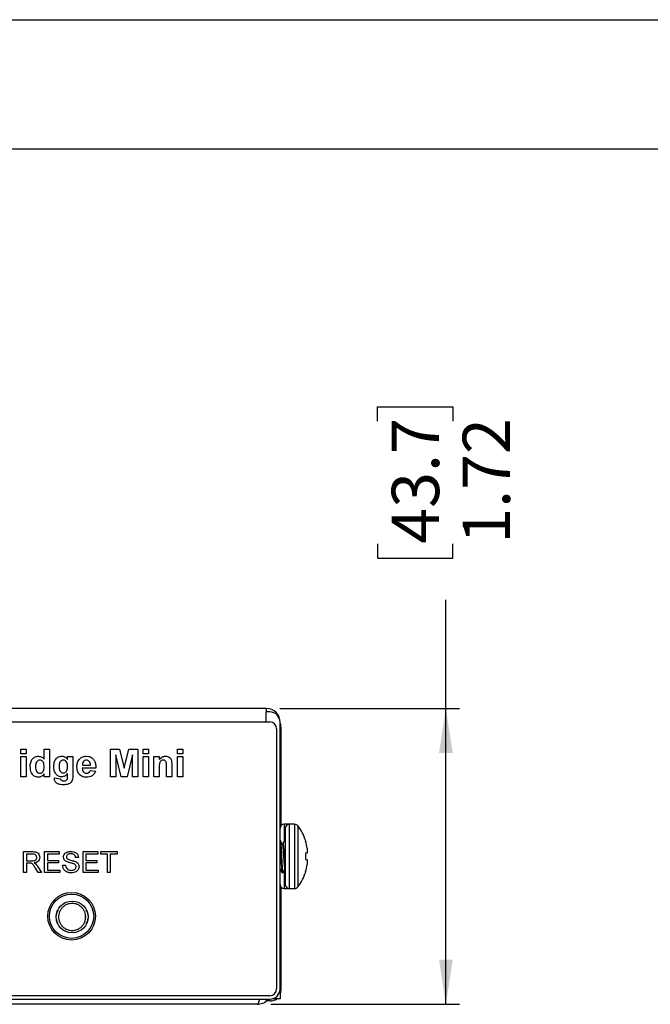
# Model space of a CAD drawing. Units: inches. Extents: x 0 to 17, y 0 to 11.
# Drawn here: x 4.4 to 6.2, y 8.1 to 11 of the extents above; entities that cross this region are included whole.
import ezdxf

# ---------------------------------------------------------------- set-up
doc = ezdxf.new("R2010")
doc.units = ezdxf.units.IN
doc.header["$MEASUREMENT"] = 0
doc.layers.add('TITLEBLOCK', color=7, linetype='Continuous')
doc.styles.add('SLDTEXTSTYLE0', font='TXT', dxfattribs={"width": 0.75})
doc.dimstyles.new('SLDDIMSTYLE0', dxfattribs={"dimtxt": 0.137795, "dimasz": 0.13, "dimexe": 0, "dimexo": 0.0625, "dimgap": 0.034449, "dimtad": 0, "dimlfac": 2, "dimrnd": 1e-09, "dimzin": 12, "dimdsep": 46, "dimtxsty": 'SLDTEXTSTYLE0', "dimsah": 1, "dimcen": 0.09, "dimadec": 0, "dimazin": 3, "dimtfac": 1, "dimtofl": 0, "dimtmove": 0, "dimatfit": 3, "dimfxl": 0, "dimfrac": 2, "dimtolj": 1, "dimtzin": 12, "dimarcsym": 0})

# ---------------------------------------------------------------- blocks, each defined once
blk = doc.blocks.new('_D_4')
at = {"layer": 'TITLEBLOCK'}
for p, q in [((5.4119, 9.833), (5.4119, 9.8749)), ((5.4119, 9.8749), (5.6306, 9.8749)), ((5.6306, 9.8749), (5.6306, 9.833)), ((5.4119, 9.4766), (5.4119, 9.4346)), ((5.6306, 9.4346), (5.6306, 9.4766)), ((5.4119, 9.4346), (5.6306, 9.4346)), ((5.6104, 8.998), (5.6104, 9.3138)), ((5.1275, 8.998), (5.6497, 8.998)), ((5.6104, 8.138), (5.6104, 8.998)), ((5.101, 8.138), (5.6497, 8.138))]:
    blk.add_line(p, q, dxfattribs=at)
for points in [[(5.6104, 8.998), (5.5904, 8.868), (5.6304, 8.868)], [(5.6104, 8.138), (5.6304, 8.268), (5.5904, 8.268)]]:
    blk.add_solid(points, dxfattribs=at)
at = {"layer": 'TITLEBLOCK', "char_height": 0.1378, "attachment_point": 1, "rotation": 90, "style": 'SLDTEXTSTYLE0'}
for s, insert in [('43.7', (5.453, 9.4766)), ('1.72', (5.6592, 9.4766))]:
    blk.add_mtext(s, dxfattribs=dict(at, insert=insert))

msp = doc.modelspace()

# ---------------------------------------------------------------- linework, layer by layer
at = {"color": 7, "linetype": 'Continuous', "lineweight": 25}
for p, q in [((5.0882, 8.998), (0.9807, 8.998)), ((5.0882, 8.998), (5.0882, 8.988)), ((5.0882, 8.959), (5.0882, 8.988)), ((5.0982, 8.988), (5.0882, 8.988)), ((1.3377, 8.959), (5.0982, 8.959)), ((5.1182, 8.939), (5.1182, 8.183)), ((5.1282, 8.183), (5.1282, 8.958)), ((5.1307, 8.944), (5.1307, 8.6566)), ((4.3745, 8.8799), (4.39, 8.8799)), ((4.3745, 8.8664), (4.3745, 8.8799)), ((4.39, 8.8799), (4.39, 8.8664)), ((4.4419, 8.851), (4.4419, 8.8799)), ((4.4419, 8.8799), (4.4574, 8.8799)), ((4.4574, 8.8799), (4.4574, 8.799)), ((4.6348, 8.799), (4.6348, 8.8799)), ((4.6348, 8.8799), (4.6611, 8.8799)), ((4.6611, 8.8799), (4.6747, 8.8247)), ((4.6747, 8.8247), (4.6883, 8.8799)), ((4.6883, 8.8799), (4.7146, 8.8799)), ((4.7146, 8.8799), (4.7146, 8.799)), ((4.7302, 8.8664), (4.7302, 8.8799)), ((4.7302, 8.8799), (4.7457, 8.8799)), ((4.7457, 8.8799), (4.7457, 8.8664)), ((4.8297, 8.8664), (4.8297, 8.8799)), ((4.8297, 8.8799), (4.8453, 8.8799)), ((4.8453, 8.8799), (4.8453, 8.8664)), ((4.39, 8.8664), (4.3745, 8.8664)), ((4.3745, 8.8581), (4.39, 8.8581)), ((4.3745, 8.799), (4.3745, 8.8581)), ((4.39, 8.8581), (4.39, 8.799)), ((4.5103, 8.85), (4.5103, 8.8581)), ((4.5103, 8.8581), (4.5259, 8.8581)), ((4.5259, 8.8581), (4.5259, 8.8058)), ((4.6509, 8.8627), (4.6503, 8.799)), ((4.666, 8.799), (4.6509, 8.8627)), ((4.6986, 8.8627), (4.6834, 8.799)), ((4.6991, 8.799), (4.6986, 8.8627)), ((4.7457, 8.8664), (4.7302, 8.8664)), ((4.7302, 8.799), (4.7302, 8.8581)), ((4.7302, 8.8581), (4.7457, 8.8581)), ((4.7457, 8.8581), (4.7457, 8.799)), ((4.7613, 8.799), (4.7613, 8.8581)), ((4.7613, 8.8581), (4.7769, 8.8581)), ((4.7769, 8.8581), (4.7769, 8.8496)), ((4.8453, 8.8664), (4.8297, 8.8664)), ((4.8297, 8.799), (4.8297, 8.8581)), ((4.8297, 8.8581), (4.8453, 8.8581)), ((4.8453, 8.8581), (4.8453, 8.799)), ((4.5923, 8.8239), (4.5528, 8.8239)), ((4.5531, 8.8332), (4.5767, 8.8332)), ((4.5757, 8.8177), (4.5912, 8.8156)), ((4.7769, 8.8259), (4.7769, 8.799)), ((4.7976, 8.799), (4.7976, 8.8293)), ((4.8132, 8.8355), (4.8132, 8.799)), ((4.39, 8.799), (4.3745, 8.799)), ((4.4419, 8.799), (4.4419, 8.8075)), ((4.4574, 8.799), (4.4419, 8.799)), ((4.472, 8.7959), (4.4896, 8.7938)), ((4.5103, 8.8003), (4.5103, 8.8089)), ((4.6503, 8.799), (4.6348, 8.799)), ((4.6834, 8.799), (4.666, 8.799)), ((4.7146, 8.799), (4.6991, 8.799)), ((4.7457, 8.799), (4.7302, 8.799)), ((4.7769, 8.799), (4.7613, 8.799)), ((4.8132, 8.799), (4.7976, 8.799)), ((4.8453, 8.799), (4.8297, 8.799)), ((5.1551, 8.6612), (5.1401, 8.6612)), ((5.1432, 8.6493), (5.1432, 8.4867)), ((5.1706, 8.6612), (5.1551, 8.6612)), ((5.1285, 8.6155), (5.1282, 8.6155)), ((5.142, 8.6147), (5.1422, 8.6155)), ((5.1432, 8.6155), (5.1422, 8.6155)), ((5.1363, 8.6053), (5.1344, 8.6053)), ((5.2026, 8.613), (5.2026, 8.612)), ((5.2075, 8.591), (5.2074, 8.5918)), ((4.3824, 8.521), (4.3824, 8.5817)), ((4.3824, 8.5817), (4.4087, 8.5817)), ((4.391, 8.5747), (4.391, 8.5552)), ((4.4091, 8.5747), (4.391, 8.5747)), ((4.4431, 8.5817), (4.4859, 8.5817)), ((4.4431, 8.521), (4.4431, 8.5817)), ((4.4859, 8.5747), (4.4516, 8.5747)), ((4.4516, 8.5747), (4.4516, 8.556)), ((4.4859, 8.5817), (4.4859, 8.5747)), ((4.5419, 8.5645), (4.5333, 8.5645)), ((4.5551, 8.521), (4.5551, 8.5817)), ((4.5551, 8.5817), (4.5979, 8.5817)), ((4.5979, 8.5747), (4.5636, 8.5747)), ((4.5636, 8.5747), (4.5636, 8.556)), ((4.5979, 8.5817), (4.5979, 8.5747)), ((4.6064, 8.5747), (4.6064, 8.5817)), ((4.6064, 8.5817), (4.6539, 8.5817)), ((4.6259, 8.5747), (4.6064, 8.5747)), ((4.6259, 8.521), (4.6259, 8.5747)), ((4.6539, 8.5747), (4.6344, 8.5747)), ((4.6344, 8.5747), (4.6344, 8.521)), ((4.6539, 8.5817), (4.6539, 8.5747)), ((5.2074, 8.5778), (5.2026, 8.5774)), ((5.2026, 8.5774), (5.2026, 8.5586)), ((5.2026, 8.5586), (5.2074, 8.5582)), ((5.2074, 8.5778), (5.2075, 8.5779)), ((5.2075, 8.558), (5.2074, 8.5582)), ((4.391, 8.5552), (4.4072, 8.5552)), ((4.3997, 8.5482), (4.391, 8.5482)), ((4.391, 8.5482), (4.391, 8.521)), ((4.4242, 8.521), (4.4167, 8.5338)), ((4.4241, 8.5377), (4.4341, 8.521)), ((4.4516, 8.556), (4.4835, 8.556)), ((4.4835, 8.549), (4.4516, 8.549)), ((4.4516, 8.549), (4.4516, 8.528)), ((4.4835, 8.556), (4.4835, 8.549)), ((4.496, 8.542), (4.5045, 8.542)), ((4.5636, 8.556), (4.5955, 8.556)), ((4.5955, 8.549), (4.5636, 8.549)), ((4.5636, 8.549), (4.5636, 8.528)), ((4.5955, 8.556), (4.5955, 8.549)), ((5.1282, 8.5306), (5.1284, 8.5306)), ((5.2074, 8.5442), (5.2075, 8.545)), ((4.391, 8.521), (4.3824, 8.521)), ((4.4341, 8.521), (4.4242, 8.521)), ((4.4874, 8.521), (4.4431, 8.521)), ((4.4516, 8.528), (4.4874, 8.528)), ((4.4874, 8.528), (4.4874, 8.521)), ((4.5994, 8.521), (4.5551, 8.521)), ((4.5636, 8.528), (4.5994, 8.528)), ((4.5994, 8.528), (4.5994, 8.521)), ((4.6344, 8.521), (4.6259, 8.521)), ((5.1344, 8.5205), (5.1363, 8.5205)), ((5.1363, 8.5205), (5.1365, 8.5213)), ((5.2026, 8.524), (5.2026, 8.523)), ((5.1307, 8.4794), (5.1307, 8.178)), ((5.1401, 8.4747), (5.1551, 8.4747)), ((5.1551, 8.4747), (5.1706, 8.4747)), ((4.4791, 8.4074), (4.477, 8.3962)), ((4.477, 8.3875), (4.4795, 8.3744)), ((4.48, 8.4096), (4.481, 8.4115)), ((4.481, 8.4102), (4.4802, 8.4084)), ((4.4802, 8.4084), (4.481, 8.4102)), ((4.4804, 8.4062), (4.4808, 8.4084)), ((4.5655, 8.4105), (4.5659, 8.4102)), ((4.5663, 8.4077), (4.5657, 8.4078)), ((4.5666, 8.4084), (4.5659, 8.4102)), ((4.5659, 8.4102), (4.5666, 8.4084)), ((4.5673, 8.3744), (4.5699, 8.388)), ((4.5697, 8.3967), (4.5677, 8.4074)), ((4.481, 8.3734), (4.4802, 8.3752)), ((4.4807, 8.3758), (4.4803, 8.378)), ((4.4806, 8.3759), (4.4812, 8.3758)), ((4.4807, 8.3759), (4.4811, 8.3758)), ((4.4813, 8.3731), (4.481, 8.3734)), ((4.5659, 8.3734), (4.5655, 8.3731)), ((4.5666, 8.3752), (4.5659, 8.3734)), ((4.5666, 8.3752), (4.5659, 8.3734)), ((5.0982, 8.163), (1.1662, 8.163)), ((5.1282, 8.183), (5.1282, 8.154)), ((1.0122, 8.153), (5.0982, 8.153)), ((5.0617, 8.138), (1.0122, 8.138)), ((5.1007, 8.148), (5.0874, 8.148)), ((5.1282, 8.154), (5.1058, 8.154))]:
    msp.add_line(p, q, dxfattribs=at)
at = {"color": 8, "linetype": 'Continuous', "lineweight": 25}
for p, q in [((5.1401, 8.6612), (5.1401, 8.613)), ((5.1551, 8.6612), (5.1551, 8.4747)), ((5.1706, 8.6612), (5.1706, 8.4747)), ((5.1802, 8.6564), (5.1802, 8.4795)), ((5.1401, 8.5267), (5.1401, 8.4747))]:
    msp.add_line(p, q, dxfattribs=at)
at = {"color": 7, "linetype": 'Continuous', "lineweight": 25, "flags": 128}
for points in [[(4.4779, 8.3969), (4.4799, 8.406), (4.4804, 8.4073)], [(4.4805, 8.3758), (4.4799, 8.3777), (4.4779, 8.3869)], [(4.566, 8.4086), (4.5669, 8.406), (4.5689, 8.3967)], [(4.5689, 8.3868), (4.5669, 8.3777), (4.5666, 8.3766)]]:
    msp.add_lwpolyline(points, dxfattribs=at)
at = {"color": 7, "linetype": 'Continuous', "lineweight": 25}
for centre, radius in [((4.5219, 8.394), 0.0692), ((4.5219, 8.394), 0.0643), ((4.5234, 8.3918), 0.0463)]:
    msp.add_circle(centre, radius, dxfattribs=at)
for centre, radius, start, end in [((5.0882, 8.958), 0.04, 0, 90), ((5.0982, 8.958), 0.03, 0, 90), ((5.0982, 8.939), 0.02, 0, 90), ((5.1007, 8.944), 0.03, 0, 23.5565), ((5.1401, 8.6493), 0.012, 90, 180), ((5.1551, 8.6493), 0.012, 90, 180), ((5.1706, 8.6493), 0.012, 36.8862, 90), ((5.0623, 8.568), 0.1474, 17.7735, 36.8862), ((5.0615, 8.568), 0.1478, 9.2578, 17.3103), ((5.0832, 8.5749), 0.1254, 3.4986, 7.367), ((5.1842, 8.5851), 0.0244, 343.0405, 351.6292), ((5.1842, 8.5509), 0.0244, 8.3708, 16.9595), ((5.0615, 8.568), 0.1478, 342.6897, 350.7422), ((5.0832, 8.561), 0.1254, 352.633, 356.5014), ((5.0623, 8.568), 0.1474, 323.1138, 342.2265), ((5.1401, 8.4867), 0.012, 180, 270), ((5.1551, 8.4867), 0.012, 180, 270), ((5.1706, 8.4867), 0.012, 270, 323.1138), ((5.0982, 8.183), 0.02, 270, 0), ((5.0982, 8.183), 0.03, 270, 0), ((5.1007, 8.178), 0.03, 336.4435, 0), ((5.1007, 8.178), 0.03, 270, 306.8699)]:
    msp.add_arc(centre, radius, start, end, dxfattribs=at)
for points, knots in [([(4.4014, 8.8288), (4.4016, 8.8329), (4.402, 8.841), (4.4072, 8.8514), (4.4158, 8.8581), (4.4222, 8.8588), (4.4254, 8.8591)], [0, 0, 0, 0, 0.281023, 0.56027, 0.780125, 1, 1, 1, 1]), ([(4.4294, 8.8477), (4.4284, 8.8477), (4.4264, 8.8475), (4.4226, 8.8457), (4.4176, 8.8402), (4.4172, 8.8339), (4.417, 8.8297)], [0, 0, 0, 0, 0.125661, 0.251311, 0.501125, 1, 1, 1, 1]), ([(4.4254, 8.8591), (4.429, 8.8586), (4.4354, 8.8577), (4.4399, 8.8531), (4.4419, 8.851)], [0, 0, 0, 0, 0.5582569, 1, 1, 1, 1]), ([(4.4419, 8.8281), (4.4418, 8.8326), (4.4416, 8.8382), (4.4381, 8.8437), (4.4357, 8.846), (4.4327, 8.8475), (4.4305, 8.8476), (4.4294, 8.8477)], [0, 0, 0, 0, 0.498929, 0.624258, 0.749579, 0.874737, 1, 1, 1, 1]), ([(4.4699, 8.8287), (4.4701, 8.8328), (4.4705, 8.8408), (4.4755, 8.8512), (4.4839, 8.858), (4.4902, 8.8588), (4.4934, 8.8591)], [0, 0, 0, 0, 0.281053, 0.560429, 0.780269, 1, 1, 1, 1]), ([(4.4977, 8.8477), (4.4966, 8.8476), (4.4946, 8.8475), (4.4908, 8.8457), (4.4859, 8.8399), (4.4856, 8.8335), (4.4854, 8.8293)], [0, 0, 0, 0, 0.125574, 0.251071, 0.500642, 1, 1, 1, 1]), ([(4.4934, 8.8591), (4.4953, 8.859), (4.499, 8.8587), (4.5053, 8.8559), (4.5084, 8.8522), (4.5103, 8.85)], [0, 0, 0, 0, 0.280392, 0.560628, 1, 1, 1, 1]), ([(4.5103, 8.8289), (4.5101, 8.8332), (4.5098, 8.8398), (4.5047, 8.8456), (4.5009, 8.8475), (4.4987, 8.8476), (4.4977, 8.8477)], [0, 0, 0, 0, 0.49923, 0.748889, 0.874389, 1, 1, 1, 1]), ([(4.5373, 8.8281), (4.5376, 8.8324), (4.5381, 8.8411), (4.5446, 8.8517), (4.554, 8.8582), (4.5609, 8.8588), (4.5643, 8.8591)], [0, 0, 0, 0, 0.280671, 0.559802, 0.779762, 1, 1, 1, 1]), ([(4.5564, 8.8438), (4.5553, 8.842), (4.5533, 8.8387), (4.5532, 8.8349), (4.5531, 8.8332)], [0, 0, 0, 0, 0.5582836, 1, 1, 1, 1]), ([(4.565, 8.8477), (4.5631, 8.8475), (4.5598, 8.8471), (4.5575, 8.8448), (4.5564, 8.8438)], [0, 0, 0, 0, 0.55887, 1, 1, 1, 1]), ([(4.5643, 8.8591), (4.5675, 8.8589), (4.5739, 8.8585), (4.5826, 8.8538), (4.589, 8.8457), (4.592, 8.8352), (4.5922, 8.8276), (4.5923, 8.8239)], [0, 0, 0, 0, 0.186753, 0.373067, 0.559405, 0.779385, 1, 1, 1, 1]), ([(4.5767, 8.8332), (4.5766, 8.8352), (4.5763, 8.8391), (4.5737, 8.844), (4.5696, 8.8472), (4.5665, 8.8476), (4.565, 8.8477)], [0, 0, 0, 0, 0.280982, 0.560277, 0.780215, 1, 1, 1, 1]), ([(4.7887, 8.8477), (4.7875, 8.8476), (4.7852, 8.8474), (4.782, 8.8457), (4.7795, 8.8432), (4.7764, 8.8367), (4.7767, 8.8307), (4.7769, 8.8259)], [0, 0, 0, 0, 0.125031, 0.250032, 0.375025, 0.500057, 1, 1, 1, 1]), ([(4.7769, 8.8496), (4.7796, 8.8526), (4.7845, 8.858), (4.7917, 8.8588), (4.7948, 8.8591)], [0, 0, 0, 0, 0.559496, 1, 1, 1, 1]), ([(4.7976, 8.8293), (4.7977, 8.8332), (4.7979, 8.8381), (4.796, 8.8437), (4.7942, 8.846), (4.7916, 8.8475), (4.7897, 8.8477), (4.7887, 8.8477)], [0, 0, 0, 0, 0.500596, 0.625512, 0.75032, 0.875112, 1, 1, 1, 1]), ([(4.7948, 8.8591), (4.797, 8.859), (4.8012, 8.8586), (4.8071, 8.8557), (4.8115, 8.8502), (4.8131, 8.8431), (4.8131, 8.8381), (4.8132, 8.8355)], [0, 0, 0, 0, 0.186834, 0.373481, 0.559415, 0.779143, 1, 1, 1, 1]), ([(4.4246, 8.7979), (4.4206, 8.7987), (4.4126, 8.8002), (4.4028, 8.812), (4.402, 8.8224), (4.4014, 8.8288)], [0, 0, 0, 0, 0.278814, 0.55944, 1, 1, 1, 1]), ([(4.417, 8.8297), (4.417, 8.8269), (4.417, 8.8221), (4.4187, 8.8176), (4.4195, 8.8156)], [0, 0, 0, 0, 0.560943, 1, 1, 1, 1]), ([(4.4195, 8.8156), (4.4209, 8.8137), (4.4234, 8.8101), (4.4277, 8.8096), (4.4295, 8.8094)], [0, 0, 0, 0, 0.559547, 1, 1, 1, 1]), ([(4.4295, 8.8094), (4.4306, 8.8094), (4.4327, 8.8096), (4.4364, 8.8116), (4.4413, 8.8174), (4.4416, 8.8239), (4.4419, 8.8281)], [0, 0, 0, 0, 0.12553, 0.251104, 0.500952, 1, 1, 1, 1]), ([(4.475, 8.809), (4.4733, 8.8125), (4.4702, 8.8187), (4.47, 8.8257), (4.4699, 8.8287)], [0, 0, 0, 0, 0.558999, 1, 1, 1, 1]), ([(4.4854, 8.8293), (4.4856, 8.825), (4.4858, 8.8186), (4.4905, 8.8127), (4.4943, 8.8107), (4.4964, 8.8105), (4.4974, 8.8104)], [0, 0, 0, 0, 0.499701, 0.749166, 0.874552, 1, 1, 1, 1]), ([(4.4974, 8.8104), (4.499, 8.8106), (4.5021, 8.8109), (4.506, 8.814), (4.5098, 8.8197), (4.5101, 8.8251), (4.5103, 8.8289)], [0, 0, 0, 0, 0.186572, 0.373331, 0.560394, 1, 1, 1, 1]), ([(4.5431, 8.8079), (4.5412, 8.8115), (4.5377, 8.8178), (4.5374, 8.8249), (4.5373, 8.8281)], [0, 0, 0, 0, 0.558866, 1, 1, 1, 1]), ([(4.5528, 8.8239), (4.553, 8.8218), (4.5534, 8.8178), (4.5564, 8.8128), (4.5609, 8.8098), (4.5641, 8.8095), (4.5657, 8.8094)], [0, 0, 0, 0, 0.280702, 0.559806, 0.779803, 1, 1, 1, 1]), ([(4.5657, 8.8094), (4.567, 8.8095), (4.5696, 8.8097), (4.5737, 8.8124), (4.5749, 8.8157), (4.5757, 8.8177)], [0, 0, 0, 0, 0.2806795, 0.5605232, 1, 1, 1, 1]), ([(4.5912, 8.8156), (4.59, 8.8127), (4.5875, 8.807), (4.5788, 8.7993), (4.5707, 8.7985), (4.5657, 8.7979)], [0, 0, 0, 0, 0.281013, 0.561316, 1, 1, 1, 1]), ([(4.4419, 8.8075), (4.4393, 8.8045), (4.4346, 8.7992), (4.4276, 8.7983), (4.4246, 8.7979)], [0, 0, 0, 0, 0.558937, 1, 1, 1, 1]), ([(4.4719, 8.794), (4.4719, 8.7944), (4.4719, 8.795), (4.4719, 8.7956), (4.472, 8.7959)], [0, 0, 0, 0, 0.559998, 1, 1, 1, 1]), ([(4.4987, 8.7762), (4.4957, 8.7763), (4.4896, 8.7765), (4.4821, 8.7783), (4.4771, 8.7817), (4.4741, 8.7852), (4.4722, 8.7895), (4.472, 8.7925), (4.4719, 8.794)], [0, 0, 0, 0, 0.250427, 0.500103, 0.625035, 0.750065, 0.874978, 1, 1, 1, 1]), ([(4.4928, 8.799), (4.4908, 8.7991), (4.4869, 8.7994), (4.4802, 8.8025), (4.477, 8.8065), (4.475, 8.809)], [0, 0, 0, 0, 0.280554, 0.560785, 1, 1, 1, 1]), ([(4.4896, 8.7938), (4.4897, 8.7929), (4.49, 8.7912), (4.491, 8.7899), (4.4915, 8.7893)], [0, 0, 0, 0, 0.561298, 1, 1, 1, 1]), ([(4.4915, 8.7893), (4.4927, 8.7887), (4.4947, 8.7876), (4.4971, 8.7876), (4.4981, 8.7876)], [0, 0, 0, 0, 0.558048, 1, 1, 1, 1]), ([(4.5103, 8.8089), (4.5077, 8.8058), (4.503, 8.8004), (4.4959, 8.7994), (4.4928, 8.799)], [0, 0, 0, 0, 0.560271, 1, 1, 1, 1]), ([(4.4981, 8.7876), (4.4998, 8.7876), (4.5028, 8.7876), (4.5055, 8.7889), (4.5067, 8.7894)], [0, 0, 0, 0, 0.5606511, 1, 1, 1, 1]), ([(4.5259, 8.8058), (4.5259, 8.8014), (4.5259, 8.7927), (4.52, 8.7808), (4.509, 8.7766), (4.5021, 8.7763), (4.4987, 8.7762)], [0, 0, 0, 0, 0.281707, 0.558684, 0.778687, 1, 1, 1, 1]), ([(4.5067, 8.7894), (4.5075, 8.79), (4.5087, 8.7911), (4.5094, 8.7926), (4.5096, 8.7933)], [0, 0, 0, 0, 0.558813, 1, 1, 1, 1]), ([(4.5096, 8.7933), (4.5099, 8.7946), (4.5103, 8.7969), (4.5103, 8.7993), (4.5103, 8.8003)], [0, 0, 0, 0, 0.559435, 1, 1, 1, 1]), ([(4.5657, 8.7979), (4.5608, 8.7983), (4.5519, 8.7989), (4.5458, 8.8052), (4.5431, 8.8079)], [0, 0, 0, 0, 0.56039, 1, 1, 1, 1]), ([(5.1285, 8.6155), (5.1288, 8.6148), (5.1295, 8.6134), (5.1305, 8.6024), (5.1314, 8.5866), (5.1324, 8.568), (5.1334, 8.5493), (5.1343, 8.5336), (5.1354, 8.5226), (5.136, 8.5212), (5.1363, 8.5205)], [0, 0, 0, 0, 0.124092, 0.251443, 0.373754, 0.5, 0.626246, 0.748557, 0.875908, 1, 1, 1, 1]), ([(5.142, 8.6153), (5.141, 8.6136), (5.1391, 8.6103), (5.1371, 8.607), (5.1362, 8.6053)], [0, 0, 0, 0, 0.511457, 1, 1, 1, 1]), ([(5.1282, 8.6053), (5.1283, 8.6041), (5.1288, 8.5998), (5.1294, 8.5864), (5.1305, 8.5681), (5.1315, 8.5493), (5.1324, 8.5336), (5.1334, 8.5226), (5.1341, 8.5212), (5.1344, 8.5205)], [0, 0, 0, 0, 0.059782, 0.213411, 0.37198, 0.53055, 0.684178, 0.844136, 1, 1, 1, 1]), ([(5.1354, 8.6019), (5.1345, 8.6034), (5.1325, 8.6066), (5.1305, 8.6097), (5.1296, 8.6113)], [0, 0, 0, 0, 0.499969, 1, 1, 1, 1]), ([(5.1354, 8.6017), (5.1357, 8.5995), (5.1364, 8.595), (5.1373, 8.5826), (5.1383, 8.568), (5.1393, 8.5533), (5.1402, 8.5408), (5.1412, 8.5329), (5.142, 8.5297), (5.1424, 8.5311), (5.1424, 8.5314)], [0, 0, 0, 0, 0.128419, 0.264743, 0.405466, 0.54619, 0.682513, 0.824473, 0.962788, 1, 1, 1, 1]), ([(5.1363, 8.6053), (5.1366, 8.6048), (5.1373, 8.6037), (5.1383, 8.595), (5.1392, 8.5827), (5.1402, 8.568), (5.1412, 8.5534), (5.1421, 8.5407), (5.1428, 8.536), (5.1432, 8.5336)], [0, 0, 0, 0, 0.142099, 0.287942, 0.427995, 0.572569, 0.717142, 0.857195, 1, 1, 1, 1]), ([(4.4072, 8.5552), (4.409, 8.5552), (4.4125, 8.5553), (4.4174, 8.557), (4.4201, 8.561), (4.4204, 8.5637), (4.4205, 8.5651)], [0, 0, 0, 0, 0.281563, 0.560236, 0.77987, 1, 1, 1, 1]), ([(4.4087, 8.5817), (4.4115, 8.5816), (4.4171, 8.5816), (4.4246, 8.5783), (4.4284, 8.5719), (4.4289, 8.5675), (4.4291, 8.5653)], [0, 0, 0, 0, 0.28167, 0.559199, 0.779411, 1, 1, 1, 1]), ([(4.4205, 8.5651), (4.4203, 8.5667), (4.42, 8.5699), (4.4158, 8.5742), (4.4116, 8.5745), (4.4091, 8.5747)], [0, 0, 0, 0, 0.280405, 0.559982, 1, 1, 1, 1]), ([(4.4291, 8.5653), (4.4288, 8.5629), (4.4283, 8.5582), (4.4227, 8.5512), (4.4167, 8.5498), (4.413, 8.549)], [0, 0, 0, 0, 0.280518, 0.560501, 1, 1, 1, 1]), ([(4.4983, 8.5658), (4.4985, 8.5677), (4.4989, 8.5714), (4.5019, 8.5763), (4.5085, 8.5814), (4.5149, 8.582), (4.5194, 8.5824)], [0, 0, 0, 0, 0.187028, 0.374125, 0.561139, 1, 1, 1, 1]), ([(4.5073, 8.5527), (4.5059, 8.5535), (4.5032, 8.555), (4.4993, 8.5593), (4.4987, 8.5633), (4.4983, 8.5658)], [0, 0, 0, 0, 0.28144, 0.562272, 1, 1, 1, 1]), ([(4.5197, 8.5754), (4.5181, 8.5754), (4.5148, 8.5753), (4.5104, 8.5736), (4.5074, 8.5703), (4.507, 8.5677), (4.5069, 8.5664)], [0, 0, 0, 0, 0.281286, 0.560822, 0.78068, 1, 1, 1, 1]), ([(4.5069, 8.5664), (4.507, 8.5652), (4.5072, 8.5632), (4.5085, 8.5617), (4.509, 8.561)], [0, 0, 0, 0, 0.559611, 1, 1, 1, 1]), ([(4.509, 8.561), (4.5111, 8.5599), (4.5153, 8.5577), (4.5236, 8.556), (4.5294, 8.5541), (4.5329, 8.5529)], [0, 0, 0, 0, 0.278733, 0.559364, 1, 1, 1, 1]), ([(4.5194, 8.5824), (4.5224, 8.5822), (4.5284, 8.5819), (4.5361, 8.5781), (4.5409, 8.5716), (4.5415, 8.5669), (4.5419, 8.5645)], [0, 0, 0, 0, 0.2807966, 0.5601521, 0.7798768, 1, 1, 1, 1]), ([(4.5333, 8.5645), (4.533, 8.5664), (4.5323, 8.57), (4.5274, 8.5749), (4.5226, 8.5752), (4.5197, 8.5754)], [0, 0, 0, 0, 0.281097, 0.560288, 1, 1, 1, 1]), ([(5.2083, 8.5815), (5.2083, 8.5816), (5.2083, 8.5818), (5.2083, 8.5823), (5.2083, 8.5825), (5.2083, 8.5826)], [0, 0, 0, 0, 0.4303974, 0.8609001, 1, 1, 1, 1]), ([(4.4039, 8.5479), (4.4032, 8.548), (4.4018, 8.5482), (4.4004, 8.5482), (4.3997, 8.5482)], [0, 0, 0, 0, 0.559828, 1, 1, 1, 1]), ([(4.4167, 8.5338), (4.4148, 8.5369), (4.4122, 8.5412), (4.408, 8.5463), (4.4053, 8.5474), (4.4039, 8.5479)], [0, 0, 0, 0, 0.56088, 0.780728, 1, 1, 1, 1]), ([(4.413, 8.549), (4.4139, 8.5485), (4.4156, 8.5477), (4.4171, 8.5465), (4.4177, 8.546)], [0, 0, 0, 0, 0.5601152, 1, 1, 1, 1]), ([(4.4177, 8.546), (4.4191, 8.5446), (4.4215, 8.542), (4.4233, 8.539), (4.4241, 8.5377)], [0, 0, 0, 0, 0.559797, 1, 1, 1, 1]), ([(4.5214, 8.5202), (4.5178, 8.5204), (4.5108, 8.5207), (4.5019, 8.5258), (4.4969, 8.5337), (4.4963, 8.5392), (4.496, 8.542)], [0, 0, 0, 0, 0.280813, 0.559561, 0.779619, 1, 1, 1, 1]), ([(4.5045, 8.542), (4.5049, 8.5397), (4.5056, 8.5351), (4.5101, 8.53), (4.5156, 8.5276), (4.5192, 8.5273), (4.521, 8.5272)], [0, 0, 0, 0, 0.280631, 0.558673, 0.779193, 1, 1, 1, 1]), ([(4.5284, 8.546), (4.526, 8.5468), (4.5221, 8.548), (4.5165, 8.5494), (4.5118, 8.5508), (4.5088, 8.5521), (4.5073, 8.5527)], [0, 0, 0, 0, 0.339942, 0.560022, 0.780083, 1, 1, 1, 1]), ([(4.521, 8.5272), (4.5228, 8.5273), (4.5265, 8.5276), (4.5312, 8.5298), (4.5342, 8.5335), (4.5347, 8.5364), (4.5349, 8.5378)], [0, 0, 0, 0, 0.280917, 0.560809, 0.780501, 1, 1, 1, 1]), ([(4.5434, 8.5382), (4.5429, 8.5353), (4.542, 8.5293), (4.5337, 8.5216), (4.5261, 8.5207), (4.5214, 8.5202)], [0, 0, 0, 0, 0.279942, 0.56008, 1, 1, 1, 1]), ([(4.5349, 8.5378), (4.5348, 8.5388), (4.5346, 8.5409), (4.5323, 8.5441), (4.5299, 8.5453), (4.5284, 8.546)], [0, 0, 0, 0, 0.280088, 0.559968, 1, 1, 1, 1]), ([(4.5329, 8.5529), (4.5345, 8.5521), (4.5377, 8.5504), (4.5412, 8.5467), (4.5431, 8.5424), (4.5433, 8.5396), (4.5434, 8.5382)], [0, 0, 0, 0, 0.2803719, 0.5599108, 0.7798585, 1, 1, 1, 1]), ([(5.1284, 8.5307), (5.1293, 8.529), (5.1313, 8.5256), (5.1333, 8.5222), (5.1343, 8.5205)], [0, 0, 0, 0, 0.49993, 1, 1, 1, 1]), ([(5.1365, 8.5207), (5.1375, 8.5224), (5.1395, 8.5258), (5.1415, 8.5292), (5.1424, 8.5309)], [0, 0, 0, 0, 0.500203, 1, 1, 1, 1]), ([(5.2083, 8.5534), (5.2083, 8.5536), (5.2083, 8.554), (5.2083, 8.5543), (5.2083, 8.5544), (5.2083, 8.5545)], [0, 0, 0, 0, 0.430433, 0.860913, 1, 1, 1, 1]), ([(4.5234, 8.3524), (4.5185, 8.353), (4.5108, 8.3538), (4.5016, 8.3587), (4.4954, 8.3638), (4.4903, 8.37), (4.4855, 8.3792), (4.4831, 8.3918), (4.4855, 8.4044), (4.4903, 8.4136), (4.4954, 8.4198), (4.5016, 8.425), (4.5108, 8.4297), (4.5234, 8.4321), (4.536, 8.4297), (4.5452, 8.425), (4.5514, 8.4198), (4.5566, 8.4136), (4.5613, 8.4044), (4.5637, 8.3918), (4.5613, 8.3792), (4.5566, 8.37), (4.5514, 8.3638), (4.5452, 8.3587), (4.536, 8.3538), (4.5284, 8.353), (4.5234, 8.3524)], [0, 0, 0, 0, 0.05986, 0.092452, 0.125, 0.157591, 0.190139, 0.25, 0.30986, 0.342452, 0.375, 0.407591, 0.440139, 0.499999, 0.55986, 0.592452, 0.625, 0.657591, 0.690139, 0.75, 0.80986, 0.842452, 0.875, 0.907591, 0.940139, 1, 1, 1, 1]), ([(4.478, 8.3967), (4.4777, 8.3967), (4.4771, 8.3967), (4.4768, 8.3967), (4.4766, 8.3967)], [0, 0, 0, 0, 0.400512, 1, 1, 1, 1]), ([(4.4783, 8.3869), (4.4779, 8.3869), (4.4772, 8.3869), (4.4768, 8.3869), (4.4766, 8.3869)], [0, 0, 0, 0, 0.482762, 1, 1, 1, 1]), ([(4.4789, 8.4076), (4.4793, 8.4076), (4.4801, 8.4076), (4.4808, 8.4077), (4.4811, 8.4078)], [0, 0, 0, 0, 0.510152, 1, 1, 1, 1]), ([(4.4812, 8.4078), (4.481, 8.4078), (4.4806, 8.4077), (4.4798, 8.4076), (4.4792, 8.4076), (4.4789, 8.4076)], [0, 0, 0, 0, 0.298284, 0.571891, 1, 1, 1, 1]), ([(4.4802, 8.4084), (4.4802, 8.4084), (4.4802, 8.4084), (4.4801, 8.4083), (4.4798, 8.4082), (4.4795, 8.4082), (4.4793, 8.4082), (4.4792, 8.4082)], [0, 0, 0, 0, 0.15134, 0.297829, 0.600575, 0.903036, 1, 1, 1, 1]), ([(4.4802, 8.4084), (4.4802, 8.4084), (4.4801, 8.4083), (4.4798, 8.4082), (4.4795, 8.4082), (4.4793, 8.4082), (4.4792, 8.4082)], [0, 0, 0, 0, 0.300615, 0.601551, 0.90265, 1, 1, 1, 1]), ([(4.4813, 8.4105), (4.4814, 8.4105), (4.4817, 8.4105), (4.4823, 8.4105), (4.4829, 8.4105), (4.4833, 8.4105), (4.4833, 8.4105)], [0, 0, 0, 0, 0.281176, 0.602654, 0.966035, 1, 1, 1, 1]), ([(4.4826, 8.4105), (4.4825, 8.4105), (4.4822, 8.4105), (4.4817, 8.4105), (4.4814, 8.4105), (4.4813, 8.4105)], [0, 0, 0, 0, 0.058304, 0.534094, 1, 1, 1, 1]), ([(4.5615, 8.396), (4.5612, 8.3946), (4.5605, 8.3921), (4.5611, 8.3895), (4.5614, 8.3884)], [0, 0, 0, 0, 0.551795, 1, 1, 1, 1]), ([(4.5635, 8.4105), (4.5635, 8.4105), (4.5639, 8.4105), (4.5645, 8.4105), (4.5652, 8.4105), (4.5654, 8.4105), (4.5655, 8.4105)], [0, 0, 0, 0, 0.042966, 0.402969, 0.721384, 1, 1, 1, 1]), ([(4.5655, 8.4105), (4.5654, 8.4105), (4.5651, 8.4105), (4.5646, 8.4105), (4.5644, 8.4105)], [0, 0, 0, 0, 0.515965, 1, 1, 1, 1]), ([(4.568, 8.4076), (4.5676, 8.4076), (4.5671, 8.4076), (4.5666, 8.4077), (4.5664, 8.4077)], [0, 0, 0, 0, 0.685383, 1, 1, 1, 1]), ([(4.5664, 8.4077), (4.5665, 8.4077), (4.567, 8.4076), (4.5675, 8.4076), (4.568, 8.4076)], [0, 0, 0, 0, 0.206325, 1, 1, 1, 1]), ([(4.5676, 8.4082), (4.5676, 8.4082), (4.5674, 8.4082), (4.5671, 8.4082), (4.5669, 8.4083), (4.5667, 8.4083), (4.5666, 8.4084), (4.5666, 8.4084), (4.5666, 8.4084)], [0, 0, 0, 0, 0.085513, 0.392952, 0.54821, 0.696647, 0.845009, 1, 1, 1, 1]), ([(4.5676, 8.4082), (4.5676, 8.4082), (4.5674, 8.4082), (4.567, 8.4082), (4.5667, 8.4083), (4.5666, 8.4084), (4.5666, 8.4084)], [0, 0, 0, 0, 0.0996181, 0.400018, 0.7001339, 1, 1, 1, 1]), ([(4.5703, 8.3967), (4.57, 8.3967), (4.5696, 8.3967), (4.5689, 8.3967), (4.5685, 8.3967), (4.5685, 8.3967)], [0, 0, 0, 0, 0.487067, 0.985543, 1, 1, 1, 1]), ([(4.5703, 8.3869), (4.57, 8.3869), (4.5696, 8.3869), (4.5689, 8.3869), (4.5686, 8.3869)], [0, 0, 0, 0, 0.513587, 1, 1, 1, 1]), ([(4.48, 8.3765), (4.4797, 8.3771), (4.4783, 8.3797), (4.4782, 8.3828), (4.4781, 8.3853)], [0, 0, 0, 0, 0.209275, 1, 1, 1, 1]), ([(4.4789, 8.3761), (4.4792, 8.3761), (4.4797, 8.376), (4.4801, 8.376), (4.4801, 8.376)], [0, 0, 0, 0, 0.835925, 1, 1, 1, 1]), ([(4.4789, 8.3761), (4.4793, 8.3761), (4.4797, 8.3761), (4.4801, 8.376), (4.4801, 8.376)], [0, 0, 0, 0, 0.978541, 1, 1, 1, 1]), ([(4.4802, 8.3752), (4.4802, 8.3752), (4.4802, 8.3752), (4.4801, 8.3753), (4.4798, 8.3754), (4.4795, 8.3755), (4.4792, 8.3755), (4.4792, 8.3755)], [0, 0, 0, 0, 0.149936, 0.295158, 0.595484, 0.895226, 1, 1, 1, 1]), ([(4.4792, 8.3755), (4.4792, 8.3755), (4.4795, 8.3755), (4.4798, 8.3754), (4.4801, 8.3753), (4.4802, 8.3752), (4.4802, 8.3752)], [0, 0, 0, 0, 0.115271, 0.410449, 0.705349, 1, 1, 1, 1]), ([(4.4831, 8.3731), (4.4828, 8.3731), (4.4823, 8.3731), (4.4817, 8.3731), (4.4814, 8.3731), (4.4813, 8.3731)], [0, 0, 0, 0, 0.34156, 0.692726, 1, 1, 1, 1]), ([(4.4825, 8.3731), (4.4822, 8.3731), (4.4817, 8.3731), (4.4814, 8.3731), (4.4813, 8.3731)], [0, 0, 0, 0, 0.504614, 1, 1, 1, 1]), ([(4.5655, 8.3731), (4.5654, 8.3731), (4.5652, 8.3731), (4.5645, 8.3731), (4.564, 8.3731), (4.5637, 8.3731)], [0, 0, 0, 0, 0.308076, 0.660086, 1, 1, 1, 1]), ([(4.5655, 8.3731), (4.5654, 8.3731), (4.5651, 8.3731), (4.5646, 8.3731), (4.5644, 8.3731)], [0, 0, 0, 0, 0.516165, 1, 1, 1, 1]), ([(4.5659, 8.3759), (4.5661, 8.3759), (4.5663, 8.376), (4.567, 8.376), (4.5676, 8.3761), (4.568, 8.3761)], [0, 0, 0, 0, 0.186256, 0.503507, 1, 1, 1, 1]), ([(4.5659, 8.3759), (4.5662, 8.3759), (4.5668, 8.376), (4.5675, 8.3761), (4.568, 8.3761)], [0, 0, 0, 0, 0.423378, 1, 1, 1, 1]), ([(4.5676, 8.3755), (4.5676, 8.3755), (4.5674, 8.3755), (4.5671, 8.3754), (4.5669, 8.3754), (4.5667, 8.3753), (4.5666, 8.3752), (4.5666, 8.3752), (4.5666, 8.3752)], [0, 0, 0, 0, 0.091032, 0.396846, 0.550922, 0.698451, 0.845808, 1, 1, 1, 1]), ([(4.5666, 8.3752), (4.5666, 8.3752), (4.5667, 8.3753), (4.567, 8.3754), (4.5674, 8.3754), (4.5676, 8.3755), (4.5676, 8.3755)], [0, 0, 0, 0, 0.292704, 0.585658, 0.878918, 1, 1, 1, 1]), ([(5.0677, 8.153), (5.0675, 8.1519), (5.0663, 8.1463), (5.0643, 8.1399), (5.0626, 8.1386), (5.0617, 8.138)], [0, 0, 0, 0, 0.112327, 0.556162, 1, 1, 1, 1]), ([(5.0617, 8.138), (5.0668, 8.1386), (5.0771, 8.1399), (5.088, 8.1463), (5.0914, 8.1519), (5.0921, 8.153)], [0, 0, 0, 0, 0.443838, 0.887672, 1, 1, 1, 1])]:
    msp.add_open_spline(points, degree=3, knots=knots, dxfattribs=at)
at = {"layer": 'TITLEBLOCK'}
for p, q in [((0, 11), (17, 11)), ((0.375, 10.625), (16.625, 10.625))]:
    msp.add_line(p, q, dxfattribs=at)

# ---------------------------------------------------------------- dimensions: what is measured, and where the dimension line sits
dim = msp.add_linear_dim(base=(5.6104, 8.998), p1=(5.0617, 8.138), p2=(5.0882, 8.998), angle=90, dimstyle='SLDDIMSTYLE0', dxfattribs=at)
dim.commit()
dim.dimension.update_dxf_attribs({"geometry": '_D_4', "text_midpoint": (5.6104, 9.6548), "dimtype": 160})

doc.saveas('drawing.dxf')
